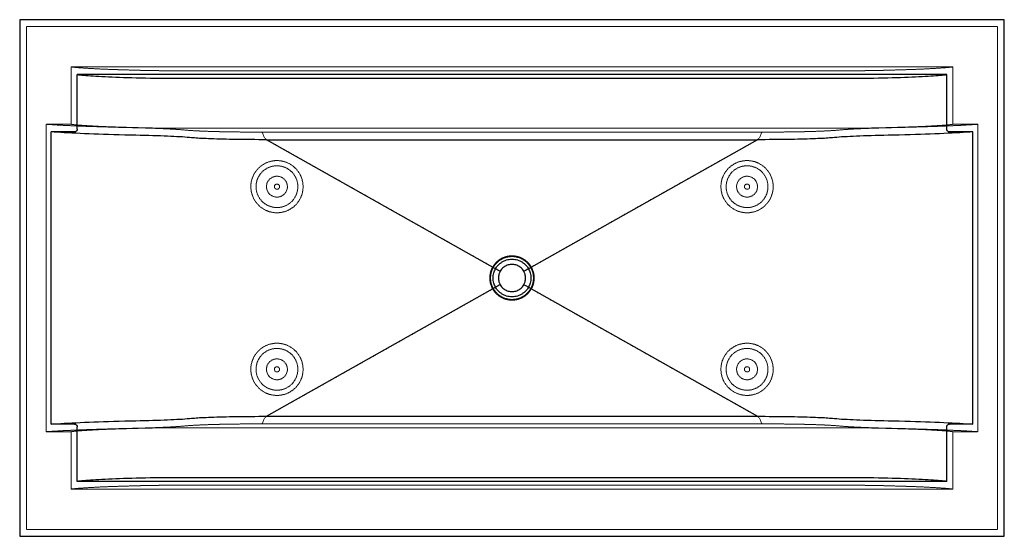
# Model space of a CAD drawing. Units: millimetres. Extents: x 0 to 1885, y 0 to 990.
import ezdxf

# ---------------------------------------------------------------- set-up
doc = ezdxf.new("R2010")
doc.units = ezdxf.units.MM
doc.linetypes.add('HIDDEN', pattern=[1.905, 1.27, -0.635])

msp = doc.modelspace()

# ---------------------------------------------------------------- linework, layer by layer
at = {"color": 7, "linetype": 'Continuous', "lineweight": 25}
for p, q in [((1885, 990), (0, 990)), ((0, 990), (0, 0)), ((1885, 0), (1885, 990)), ((1775, 885), (110, 885)), ((110, 780), (110, 885)), ((292.2, 877.6), (1592.8, 877.6)), ((1775, 780), (1775, 885)), ((104.9, 775), (60, 775)), ((60, 215), (60, 775)), ((1825, 775), (1780.1, 775)), ((1825, 215), (1825, 775)), ((472.5, 760), (1412.5, 760)), ((911, 512.7), (472.5, 760)), ((1412.5, 760), (974, 512.7)), ((472.5, 230), (911, 477.3)), ((974, 477.3), (1412.5, 230)), ((472.5, 230), (1412.5, 230)), ((104.9, 215), (60, 215)), ((110, 105), (110, 210)), ((1775, 105), (1775, 210)), ((1825, 215), (1780.1, 215)), ((1775, 105), (110, 105)), ((1592.8, 112.4), (292.2, 112.4)), ((0, 0), (1885, 0))]:
    msp.add_line(p, q, dxfattribs=at)
at = {"color": 7, "linetype": 'HIDDEN', "lineweight": 18}
for p, q in [((13, 13), (13, 977)), ((13, 977), (1872, 977)), ((1872, 977), (1872, 13)), ((98.3, 899.5), (1786.7, 899.5)), ((98.3, 789.5), (98.3, 899.5)), ((292.2, 892.1), (1592.8, 892.1)), ((1786.7, 899.5), (1786.7, 789.5)), ((50.6, 200.5), (50.6, 789.5)), ((98.3, 789.5), (50.6, 789.5)), ((292.2, 782.1), (1592.8, 782.1)), ((463.9, 774.5), (1421.1, 774.5)), ((1834.4, 789.5), (1786.7, 789.5)), ((1834.4, 789.5), (1834.4, 200.5)), ((905.5, 516), (472.3, 760.2)), ((1412.7, 760.2), (979.5, 516)), ((905.5, 516), (905.5, 516)), ((979.5, 516), (979.5, 516)), ((472.3, 229.8), (905.5, 474)), ((905.5, 474), (905.5, 474)), ((979.5, 474), (1412.7, 229.8)), ((979.5, 474), (979.5, 474)), ((1592.8, 207.9), (292.2, 207.9)), ((463.9, 215.5), (1421.1, 215.5)), ((50.6, 200.5), (98.3, 200.5)), ((98.3, 90.5), (98.3, 200.5)), ((1786.7, 200.5), (1834.4, 200.5)), ((1786.7, 200.5), (1786.7, 90.5)), ((1592.8, 97.9), (292.2, 97.9)), ((1786.7, 90.5), (98.3, 90.5)), ((1872, 13), (13, 13))]:
    msp.add_line(p, q, dxfattribs=at)
at = {"color": 7, "linetype": 'HIDDEN', "lineweight": 18, "flags": 128}
for points in [[(98.3, 899.5), (101.4, 899.1), (104.9, 898.7), (108.7, 898.4), (112.9, 898), (117.4, 897.7), (122.3, 897.3), (127.5, 897), (133, 896.6), (138.9, 896.3), (145.1, 896), (151.6, 895.6), (158.5, 895.3), (165.6, 895), (173, 894.7), (180.7, 894.5), (188.6, 894.2), (196.8, 893.9), (205.3, 893.7), (214.1, 893.4), (223, 893.2), (232.2, 892.9), (241.6, 892.7), (251.2, 892.5), (261, 892.3)], [(1624, 892.3), (1633.8, 892.5), (1643.4, 892.7), (1652.8, 892.9), (1662, 893.2), (1670.9, 893.4), (1679.7, 893.7), (1688.2, 893.9), (1696.4, 894.2), (1704.3, 894.5), (1712, 894.7), (1719.4, 895), (1726.5, 895.3), (1733.4, 895.6), (1739.9, 896), (1746.1, 896.3), (1752, 896.6), (1757.5, 897), (1762.7, 897.3), (1767.6, 897.7), (1772.1, 898), (1776.3, 898.4), (1780.1, 898.7), (1783.6, 899.1), (1786.7, 899.5)], [(214.2, 783.1), (203.4, 783.3), (192.7, 783.6), (182.3, 783.9), (172.1, 784.2), (162.2, 784.5), (152.5, 784.8), (143, 785.1), (133.8, 785.4), (124.8, 785.7), (116.1, 786.1), (107.6, 786.4), (99.5, 786.8), (91.6, 787.2), (84, 787.5), (76.7, 787.9), (69.8, 788.3), (63.1, 788.7), (56.7, 789.1), (50.6, 789.5)], [(261, 782.3), (251.2, 782.5), (241.6, 782.7), (232.2, 782.9), (223, 783.2), (214.1, 783.4), (205.3, 783.7), (196.8, 783.9), (188.6, 784.2), (180.7, 784.5), (173, 784.7), (165.6, 785), (158.5, 785.3), (151.6, 785.6), (145.1, 786), (138.9, 786.3), (133, 786.6), (127.5, 787), (122.3, 787.3), (117.4, 787.7), (112.9, 788), (108.7, 788.4), (104.9, 788.7), (101.4, 789.1), (98.3, 789.5)], [(318, 778.4), (314.7, 778.7), (311.2, 779), (307.3, 779.3), (303, 779.6), (298.5, 779.9), (293.7, 780.2), (288.5, 780.5), (283.1, 780.8), (277.3, 781), (271.3, 781.3), (265.1, 781.5), (258.5, 781.8), (251.7, 782), (244.7, 782.3), (237.4, 782.5), (229.9, 782.7), (222.1, 782.9), (214.2, 783.1)], [(463.9, 774.5), (456.1, 774.5), (448.4, 774.6), (440.7, 774.6), (433.1, 774.7), (425.6, 774.7), (418.2, 774.8), (410.9, 774.9), (403.7, 775), (396.8, 775.2), (390, 775.3), (383.3, 775.4), (376.9, 775.6), (370.7, 775.8), (364.8, 775.9), (359.1, 776.1), (353.6, 776.3), (348.4, 776.5), (343.5, 776.7), (338.9, 776.9), (334.6, 777.2), (330.6, 777.4), (327, 777.6), (323.6, 777.9), (320.6, 778.1), (318, 778.4)], [(463.9, 774.5), (468.1, 765), (472.3, 760.2)], [(1421.1, 774.5), (1416.9, 765), (1412.7, 760.2)], [(1567, 778.4), (1564.4, 778.1), (1561.4, 777.9), (1558, 777.6), (1554.4, 777.4), (1550.4, 777.2), (1546.1, 776.9), (1541.5, 776.7), (1536.6, 776.5), (1531.4, 776.3), (1525.9, 776.1), (1520.2, 775.9), (1514.3, 775.8), (1508.1, 775.6), (1501.7, 775.4), (1495, 775.3), (1488.2, 775.2), (1481.3, 775), (1474.1, 774.9), (1466.8, 774.8), (1459.4, 774.7), (1451.9, 774.7), (1444.3, 774.6), (1436.6, 774.6), (1428.9, 774.5), (1421.1, 774.5)], [(1670.8, 783.1), (1662.9, 782.9), (1655.1, 782.7), (1647.6, 782.5), (1640.3, 782.3), (1633.3, 782), (1626.5, 781.8), (1619.9, 781.5), (1613.7, 781.3), (1607.7, 781), (1601.9, 780.8), (1596.5, 780.5), (1591.3, 780.2), (1586.5, 779.9), (1582, 779.6), (1577.7, 779.3), (1573.8, 779), (1570.3, 778.7), (1567, 778.4)], [(1624, 782.3), (1633.8, 782.5), (1643.4, 782.7), (1652.8, 782.9), (1662, 783.2), (1670.9, 783.4), (1679.7, 783.7), (1688.2, 783.9), (1696.4, 784.2), (1704.3, 784.5), (1712, 784.7), (1719.4, 785), (1726.5, 785.3), (1733.4, 785.6), (1739.9, 786), (1746.1, 786.3), (1752, 786.6), (1757.5, 787), (1762.7, 787.3), (1767.6, 787.7), (1772.1, 788), (1776.3, 788.4), (1780.1, 788.7), (1783.6, 789.1), (1786.7, 789.5)], [(1834.4, 789.5), (1828.3, 789.1), (1821.9, 788.7), (1815.2, 788.3), (1808.3, 787.9), (1801, 787.5), (1793.4, 787.2), (1785.5, 786.8), (1777.4, 786.4), (1768.9, 786.1), (1760.2, 785.7), (1751.2, 785.4), (1742, 785.1), (1732.5, 784.8), (1722.8, 784.5), (1712.9, 784.2), (1702.7, 783.9), (1692.3, 783.6), (1681.6, 783.3), (1670.8, 783.1)], [(463.9, 215.5), (468.1, 225), (472.3, 229.8)], [(1421.1, 215.5), (1416.9, 225), (1412.7, 229.8)], [(261, 207.7), (251.2, 207.5), (241.6, 207.3), (232.2, 207.1), (223, 206.8), (214.1, 206.6), (205.3, 206.3), (196.8, 206.1), (188.6, 205.8), (180.7, 205.5), (173, 205.3), (165.6, 205), (158.5, 204.7), (151.6, 204.4), (145.1, 204), (138.9, 203.7), (133, 203.4), (127.5, 203), (122.3, 202.7), (117.4, 202.3), (112.9, 202), (108.7, 201.6), (104.9, 201.3), (101.4, 200.9), (98.3, 200.5)], [(214.2, 206.9), (222.1, 207.1), (229.9, 207.3), (237.4, 207.5), (244.7, 207.7), (251.7, 208), (258.5, 208.2), (265.1, 208.5), (271.3, 208.7), (277.3, 209), (283.1, 209.2), (288.5, 209.5), (293.7, 209.8), (298.5, 210.1), (303, 210.4), (307.3, 210.7), (311.2, 211), (314.7, 211.3), (318, 211.6)], [(318, 211.6), (320.6, 211.9), (323.6, 212.1), (327, 212.4), (330.6, 212.6), (334.6, 212.8), (338.9, 213.1), (343.5, 213.3), (348.4, 213.5), (353.6, 213.7), (359.1, 213.9), (364.8, 214.1), (370.7, 214.2), (376.9, 214.4), (383.3, 214.6), (390, 214.7), (396.8, 214.8), (403.7, 215), (410.9, 215.1), (418.2, 215.2), (425.6, 215.3), (433.1, 215.3), (440.7, 215.4), (448.4, 215.4), (456.1, 215.5), (463.9, 215.5)], [(1421.1, 215.5), (1428.9, 215.5), (1436.6, 215.4), (1444.3, 215.4), (1451.9, 215.3), (1459.4, 215.3), (1466.8, 215.2), (1474.1, 215.1), (1481.3, 215), (1488.2, 214.8), (1495, 214.7), (1501.7, 214.6), (1508.1, 214.4), (1514.3, 214.2), (1520.2, 214.1), (1525.9, 213.9), (1531.4, 213.7), (1536.6, 213.5), (1541.5, 213.3), (1546.1, 213.1), (1550.4, 212.8), (1554.4, 212.6), (1558, 212.4), (1561.4, 212.1), (1564.4, 211.9), (1567, 211.6)], [(1567, 211.6), (1570.3, 211.3), (1573.8, 211), (1577.7, 210.7), (1582, 210.4), (1586.5, 210.1), (1591.3, 209.8), (1596.5, 209.5), (1601.9, 209.2), (1607.7, 209), (1613.7, 208.7), (1619.9, 208.5), (1626.5, 208.2), (1633.3, 208), (1640.3, 207.7), (1647.6, 207.5), (1655.1, 207.3), (1662.9, 207.1), (1670.8, 206.9)], [(1624, 207.7), (1633.8, 207.5), (1643.4, 207.3), (1652.8, 207.1), (1662, 206.8), (1670.9, 206.6), (1679.7, 206.3), (1688.2, 206.1), (1696.4, 205.8), (1704.3, 205.5), (1712, 205.3), (1719.4, 205), (1726.5, 204.7), (1733.4, 204.4), (1739.9, 204), (1746.1, 203.7), (1752, 203.4), (1757.5, 203), (1762.7, 202.7), (1767.6, 202.3), (1772.1, 202), (1776.3, 201.6), (1780.1, 201.3), (1783.6, 200.9), (1786.7, 200.5)], [(50.6, 200.5), (56.7, 200.9), (63.1, 201.3), (69.8, 201.7), (76.7, 202.1), (84, 202.5), (91.6, 202.8), (99.5, 203.2), (107.6, 203.6), (116.1, 203.9), (124.8, 204.3), (133.8, 204.6), (143, 204.9), (152.5, 205.2), (162.2, 205.5), (172.1, 205.8), (182.3, 206.1), (192.7, 206.4), (203.4, 206.7), (214.2, 206.9)], [(1670.8, 206.9), (1681.6, 206.7), (1692.3, 206.4), (1702.7, 206.1), (1712.9, 205.8), (1722.8, 205.5), (1732.5, 205.2), (1742, 204.9), (1751.2, 204.6), (1760.2, 204.3), (1768.9, 203.9), (1777.4, 203.6), (1785.5, 203.2), (1793.4, 202.8), (1801, 202.5), (1808.3, 202.1), (1815.2, 201.7), (1821.9, 201.3), (1828.3, 200.9), (1834.4, 200.5)], [(261, 97.7), (251.2, 97.5), (241.6, 97.3), (232.2, 97.1), (223, 96.8), (214.1, 96.6), (205.3, 96.3), (196.8, 96.1), (188.6, 95.8), (180.7, 95.5), (173, 95.3), (165.6, 95), (158.5, 94.7), (151.6, 94.4), (145.1, 94), (138.9, 93.7), (133, 93.4), (127.5, 93), (122.3, 92.7), (117.4, 92.3), (112.9, 92), (108.7, 91.6), (104.9, 91.3), (101.4, 90.9), (98.3, 90.5)], [(1786.7, 90.5), (1783.6, 90.9), (1780.1, 91.3), (1776.3, 91.6), (1772.1, 92), (1767.6, 92.3), (1762.7, 92.7), (1757.5, 93), (1752, 93.4), (1746.1, 93.7), (1739.9, 94), (1733.4, 94.4), (1726.5, 94.7), (1719.4, 95), (1712, 95.3), (1704.3, 95.5), (1696.4, 95.8), (1688.2, 96.1), (1679.7, 96.3), (1670.9, 96.6), (1662, 96.8), (1652.8, 97.1), (1643.4, 97.3), (1633.8, 97.5), (1624, 97.7)]]:
    msp.add_lwpolyline(points, dxfattribs=at)
at = {"color": 7, "linetype": 'Continuous', "lineweight": 25, "flags": 128}
for points in [[(110, 885), (112.6, 884.6), (115.6, 884.3), (118.9, 883.9), (122.5, 883.6), (126.5, 883.2), (130.8, 882.9), (135.5, 882.5), (140.5, 882.2), (145.8, 881.9), (151.4, 881.6), (157.3, 881.3), (163.5, 881), (170, 880.7), (176.8, 880.4), (183.9, 880.1), (191.3, 879.8), (198.9, 879.5), (206.8, 879.3), (214.9, 879), (223.3, 878.8), (231.8, 878.6), (240.6, 878.4), (249.6, 878.2), (258.8, 878), (268.2, 877.8)], [(1616.8, 877.8), (1626.2, 878), (1635.4, 878.2), (1644.4, 878.4), (1653.2, 878.6), (1661.7, 878.8), (1670.1, 879), (1678.2, 879.3), (1686.1, 879.5), (1693.7, 879.8), (1701.1, 880.1), (1708.2, 880.4), (1715, 880.7), (1721.5, 881), (1727.7, 881.3), (1733.6, 881.6), (1739.2, 881.9), (1744.5, 882.2), (1749.5, 882.5), (1754.2, 882.9), (1758.5, 883.2), (1762.5, 883.6), (1766.1, 883.9), (1769.4, 884.3), (1772.4, 884.6), (1775, 885)], [(222.5, 768.5), (211.7, 768.8), (201, 769), (190.5, 769.3), (180.3, 769.6), (170.3, 769.9), (160.6, 770.2), (151.1, 770.5), (141.9, 770.9), (133, 771.2), (124.3, 771.5), (116, 771.9), (107.9, 772.3), (100.1, 772.6), (92.6, 773), (85.4, 773.4), (78.6, 773.8), (72.1, 774.2), (65.9, 774.6), (60, 775)], [(1825, 775), (1819.1, 774.6), (1812.9, 774.2), (1806.4, 773.8), (1799.6, 773.4), (1792.4, 773), (1784.9, 772.6), (1777.1, 772.3), (1769, 771.9), (1760.7, 771.5), (1752, 771.2), (1743.1, 770.9), (1733.9, 770.5), (1724.4, 770.2), (1714.7, 769.9), (1704.7, 769.6), (1694.5, 769.3), (1684, 769), (1673.3, 768.8), (1662.5, 768.5)], [(332.2, 763.5), (328.8, 763.9), (325, 764.2), (320.9, 764.5), (316.4, 764.8), (311.6, 765.2), (306.5, 765.5), (301.1, 765.8), (295.3, 766), (289.3, 766.3), (282.9, 766.6), (276.3, 766.9), (269.4, 767.1), (262.2, 767.4), (254.7, 767.6), (247, 767.9), (239.1, 768.1), (230.9, 768.3), (222.5, 768.5)], [(472.5, 760), (465.1, 760), (457.7, 760), (450.4, 760.1), (443.1, 760.1), (435.9, 760.2), (428.8, 760.2), (421.8, 760.3), (414.9, 760.4), (408.2, 760.5), (401.6, 760.7), (395.2, 760.8), (389, 760.9), (383.1, 761.1), (377.3, 761.2), (371.8, 761.4), (366.5, 761.6), (361.5, 761.8), (356.7, 762), (352.3, 762.2), (348.1, 762.4), (344.3, 762.6), (340.8, 762.8), (337.6, 763.1), (334.7, 763.3), (332.2, 763.5)], [(1552.8, 763.5), (1550.3, 763.3), (1547.4, 763.1), (1544.2, 762.8), (1540.7, 762.6), (1536.9, 762.4), (1532.7, 762.2), (1528.3, 762), (1523.5, 761.8), (1518.5, 761.6), (1513.2, 761.4), (1507.7, 761.2), (1501.9, 761.1), (1496, 760.9), (1489.8, 760.8), (1483.4, 760.7), (1476.8, 760.5), (1470.1, 760.4), (1463.2, 760.3), (1456.2, 760.2), (1449.1, 760.2), (1441.9, 760.1), (1434.6, 760.1), (1427.3, 760), (1419.9, 760), (1412.5, 760)], [(1662.5, 768.5), (1654.1, 768.3), (1645.9, 768.1), (1638, 767.9), (1630.3, 767.6), (1622.8, 767.4), (1615.6, 767.1), (1608.7, 766.9), (1602.1, 766.6), (1595.7, 766.3), (1589.7, 766), (1583.9, 765.8), (1578.5, 765.5), (1573.4, 765.2), (1568.6, 764.8), (1564.1, 764.5), (1560, 764.2), (1556.2, 763.9), (1552.8, 763.5)], [(222.5, 221.5), (230.9, 221.7), (239.1, 221.9), (247, 222.1), (254.7, 222.4), (262.2, 222.6), (269.4, 222.9), (276.3, 223.1), (282.9, 223.4), (289.3, 223.7), (295.3, 224), (301.1, 224.2), (306.5, 224.5), (311.6, 224.8), (316.4, 225.2), (320.9, 225.5), (325, 225.8), (328.8, 226.1), (332.2, 226.5)], [(332.2, 226.5), (334.7, 226.7), (337.6, 226.9), (340.8, 227.2), (344.3, 227.4), (348.1, 227.6), (352.3, 227.8), (356.7, 228), (361.5, 228.2), (366.5, 228.4), (371.8, 228.6), (377.3, 228.8), (383.1, 228.9), (389, 229.1), (395.2, 229.2), (401.6, 229.3), (408.2, 229.5), (414.9, 229.6), (421.8, 229.7), (428.8, 229.8), (435.9, 229.8), (443.1, 229.9), (450.4, 229.9), (457.7, 230), (465.1, 230), (472.5, 230)], [(1412.5, 230), (1419.9, 230), (1427.3, 230), (1434.6, 229.9), (1441.9, 229.9), (1449.1, 229.8), (1456.2, 229.8), (1463.2, 229.7), (1470.1, 229.6), (1476.8, 229.5), (1483.4, 229.3), (1489.8, 229.2), (1496, 229.1), (1501.9, 228.9), (1507.7, 228.8), (1513.2, 228.6), (1518.5, 228.4), (1523.5, 228.2), (1528.3, 228), (1532.7, 227.8), (1536.9, 227.6), (1540.7, 227.4), (1544.2, 227.2), (1547.4, 226.9), (1550.3, 226.7), (1552.8, 226.5)], [(1552.8, 226.5), (1556.2, 226.1), (1560, 225.8), (1564.1, 225.5), (1568.6, 225.2), (1573.4, 224.8), (1578.5, 224.5), (1583.9, 224.2), (1589.7, 224), (1595.7, 223.7), (1602.1, 223.4), (1608.7, 223.1), (1615.6, 222.9), (1622.8, 222.6), (1630.3, 222.4), (1638, 222.1), (1645.9, 221.9), (1654.1, 221.7), (1662.5, 221.5)], [(60, 215), (65.9, 215.4), (72.1, 215.8), (78.6, 216.2), (85.4, 216.6), (92.6, 217), (100.1, 217.4), (107.9, 217.7), (116, 218.1), (124.3, 218.5), (133, 218.8), (141.9, 219.1), (151.1, 219.5), (160.6, 219.8), (170.3, 220.1), (180.3, 220.4), (190.5, 220.7), (201, 221), (211.7, 221.2), (222.5, 221.5)], [(1662.5, 221.5), (1673.3, 221.2), (1684, 221), (1694.5, 220.7), (1704.7, 220.4), (1714.7, 220.1), (1724.4, 219.8), (1733.9, 219.5), (1743.1, 219.1), (1752, 218.8), (1760.7, 218.5), (1769, 218.1), (1777.1, 217.7), (1784.9, 217.4), (1792.4, 217), (1799.6, 216.6), (1806.4, 216.2), (1812.9, 215.8), (1819.1, 215.4), (1825, 215)], [(268.2, 112.2), (258.8, 112), (249.6, 111.8), (240.6, 111.6), (231.8, 111.4), (223.3, 111.2), (214.9, 111), (206.8, 110.7), (198.9, 110.5), (191.3, 110.2), (183.9, 109.9), (176.8, 109.6), (170, 109.3), (163.5, 109), (157.3, 108.7), (151.4, 108.4), (145.8, 108.1), (140.5, 107.8), (135.5, 107.5), (130.8, 107.1), (126.5, 106.8), (122.5, 106.4), (118.9, 106.1), (115.6, 105.7), (112.6, 105.4), (110, 105)], [(1775, 105), (1772.4, 105.4), (1769.4, 105.7), (1766.1, 106.1), (1762.5, 106.4), (1758.5, 106.8), (1754.2, 107.1), (1749.5, 107.5), (1744.5, 107.8), (1739.2, 108.1), (1733.6, 108.4), (1727.7, 108.7), (1721.5, 109), (1715, 109.3), (1708.2, 109.6), (1701.1, 109.9), (1693.7, 110.2), (1686.1, 110.5), (1678.2, 110.7), (1670.1, 111), (1661.7, 111.2), (1653.2, 111.4), (1644.4, 111.6), (1635.4, 111.8), (1626.2, 112), (1616.8, 112.2)]]:
    msp.add_lwpolyline(points, dxfattribs=at)
at = {"color": 7, "linetype": 'HIDDEN', "lineweight": 18}
for centre, radius in [((492.5, 670), 40), ((1392.5, 670), 40), ((492.5, 670), 20), ((1392.5, 670), 20), ((492.5, 670), 5), ((1392.5, 670), 5), ((492.5, 320), 40), ((1392.5, 320), 40), ((492.5, 320), 20), ((1392.5, 320), 20), ((492.5, 320), 5), ((1392.5, 320), 5)]:
    msp.add_circle(centre, radius, dxfattribs=at)
for centre, radius, start, end in [((291.4, 2566.7), 1674.6, 268.9598, 270.0274), ((1593.6, 2566.7), 1674.6, 269.9726, 271.0402), ((291.4, 2456.7), 1674.6, 268.9598, 270.0274), ((1593.6, 2456.7), 1674.6, 269.9726, 271.0402), ((492.5, 670), 50, 246.1822, 113.8178), ((1392.5, 670), 50, 66.1822, 293.8178), ((492.5, 320), 50, 246.1822, 113.8178), ((1392.5, 320), 50, 66.1822, 293.8178), ((291.4, -1466.7), 1674.6, 89.9726, 91.0402), ((1593.6, -1466.7), 1674.6, 88.9598, 90.0274), ((291.4, -1576.7), 1674.6, 89.9726, 91.0402), ((1593.6, -1576.7), 1674.6, 88.9598, 90.0274)]:
    msp.add_arc(centre, radius, start, end, dxfattribs=at)
at = {"color": 7, "linetype": 'Continuous', "lineweight": 25}
for centre, radius, start, end in [((291.7, 2172.2), 1294.6, 268.9624, 270.0248), ((1593.4, 2161), 1283.4, 269.9706, 271.0422), ((291.6, -1171), 1283.4, 89.9706, 91.0422), ((1593.3, -1182.2), 1294.6, 88.9624, 90.0248)]:
    msp.add_arc(centre, radius, start, end, dxfattribs=at)
for points, knots in [([(110, 780), (110, 779.6), (110, 779.3), (109.8, 778.7), (109.7, 778.3), (109.5, 777.7), (109.3, 777.5), (108.9, 776.9), (108.7, 776.7), (108.3, 776.2), (108, 776), (107.4, 775.6), (107.1, 775.5), (106.5, 775.2), (106.2, 775.2), (105.6, 775), (105.2, 775), (104.9, 775)], [0, 0, 0, 0, 0.125, 0.125, 0.25, 0.25, 0.375, 0.375, 0.5, 0.5, 0.625, 0.625, 0.75, 0.75, 0.875, 0.875, 1, 1, 1, 1]), ([(1780.1, 775), (1779.8, 775), (1779.4, 775), (1778.9, 775.1), (1778.8, 775.2), (1778.5, 775.3), (1778.3, 775.3), (1777.9, 775.5), (1777.6, 775.6), (1777, 776), (1776.7, 776.2), (1776.3, 776.7), (1776.1, 776.9), (1775.8, 777.3), (1775.7, 777.5), (1775.5, 777.7), (1775.5, 777.9), (1775.3, 778.3), (1775.2, 778.7), (1775, 779.3), (1775, 779.6), (1775, 780)], [0, 0, 0, 0, 0.125, 0.125, 0.1875, 0.1875, 0.25, 0.25, 0.375, 0.375, 0.5, 0.5, 0.625, 0.625, 0.6875, 0.6875, 0.75, 0.75, 0.875, 0.875, 1, 1, 1, 1]), ([(911, 512.7), (912.1, 514.6), (913.4, 516.4), (915.9, 519.4), (917.1, 520.7), (919.8, 523), (921.2, 524.1), (924.1, 526), (925.6, 526.9), (928.8, 528.4), (930.5, 529), (933.8, 530), (935.5, 530.4), (939, 530.9), (940.7, 531), (944.3, 531), (946, 530.9), (949.5, 530.4), (951.2, 530), (954.5, 529), (956.2, 528.4), (959.4, 526.9), (960.9, 526), (963.8, 524.1), (965.2, 523), (967.9, 520.7), (969.1, 519.4), (971.6, 516.4), (972.9, 514.6), (974, 512.7)], [5.231483, 5.231483, 5.231483, 5.231483, 5.412435, 5.412435, 5.55756, 5.55756, 5.702685, 5.702685, 5.84781, 5.84781, 5.992935, 5.992935, 6.13806, 6.13806, 6.283185, 6.283185, 6.42831, 6.42831, 6.573435, 6.573435, 6.718561, 6.718561, 6.863686, 6.863686, 7.008811, 7.008811, 7.153936, 7.153936, 7.334888, 7.334888, 7.334888, 7.334888]), ([(911, 477.3), (909.7, 479.7), (908.6, 482.2), (907.4, 486.5), (907, 488.2), (906.5, 491.6), (906.4, 493.3), (906.4, 496.7), (906.5, 498.4), (907, 501.8), (907.4, 503.5), (908.6, 507.8), (909.7, 510.3), (911, 512.7)], [5.772253, 5.772253, 5.772253, 5.772253, 5.999748, 5.999748, 6.141467, 6.141467, 6.283185, 6.283185, 6.424904, 6.424904, 6.566623, 6.566623, 6.794117, 6.794117, 6.794117, 6.794117]), ([(965.1, 507.8), (964.3, 509.2), (963.4, 510.5), (961.6, 512.7), (960.7, 513.6), (958.8, 515.3), (957.8, 516.1), (955.7, 517.4), (954.6, 518), (952.3, 519.1), (951.1, 519.6), (948.7, 520.3), (947.5, 520.5), (945, 520.9), (943.8, 521), (941.2, 521), (940, 520.9), (937.5, 520.5), (936.3, 520.3), (933.9, 519.6), (932.7, 519.1), (930.4, 518), (929.3, 517.4), (927.2, 516.1), (926.2, 515.3), (924.3, 513.6), (923.4, 512.7), (921.6, 510.5), (920.7, 509.2), (919.9, 507.8)], [5.227731, 5.227731, 5.227731, 5.227731, 5.412435, 5.412435, 5.55756, 5.55756, 5.702685, 5.702685, 5.84781, 5.84781, 5.992935, 5.992935, 6.13806, 6.13806, 6.283185, 6.283185, 6.42831, 6.42831, 6.573435, 6.573435, 6.718561, 6.718561, 6.863686, 6.863686, 7.008811, 7.008811, 7.153936, 7.153936, 7.33864, 7.33864, 7.33864, 7.33864]), ([(974, 512.7), (975.3, 510.3), (976.4, 507.8), (977.6, 503.5), (978, 501.8), (978.5, 498.4), (978.6, 496.7), (978.6, 493.3), (978.5, 491.6), (978, 488.2), (977.6, 486.5), (976.4, 482.2), (975.3, 479.7), (974, 477.3)], [5.772253, 5.772253, 5.772253, 5.772253, 5.999748, 5.999748, 6.141467, 6.141467, 6.283185, 6.283185, 6.424904, 6.424904, 6.566623, 6.566623, 6.794117, 6.794117, 6.794117, 6.794117]), ([(919.9, 507.8), (918.9, 506.1), (918.1, 504.2), (917.2, 501.1), (916.9, 499.9), (916.6, 497.5), (916.5, 496.2), (916.5, 493.8), (916.6, 492.5), (916.9, 490.1), (917.2, 488.9), (918.1, 485.8), (918.9, 483.9), (919.9, 482.2)], [5.767844, 5.767844, 5.767844, 5.767844, 5.999748, 5.999748, 6.141467, 6.141467, 6.283185, 6.283185, 6.424904, 6.424904, 6.566623, 6.566623, 6.798526, 6.798526, 6.798526, 6.798526]), ([(965.1, 482.2), (966.1, 483.9), (966.9, 485.8), (967.8, 488.9), (968.1, 490.1), (968.4, 492.5), (968.5, 493.8), (968.5, 496.2), (968.4, 497.5), (968.1, 499.9), (967.8, 501.1), (966.9, 504.2), (966.1, 506.1), (965.1, 507.8)], [5.767844, 5.767844, 5.767844, 5.767844, 5.999748, 5.999748, 6.141467, 6.141467, 6.283185, 6.283185, 6.424904, 6.424904, 6.566623, 6.566623, 6.798526, 6.798526, 6.798526, 6.798526]), ([(919.9, 482.2), (918.5, 481.4), (915.6, 479.8), (912.6, 478.2), (911, 477.3)], [0, 0, 0, 0, 0.458892, 1, 1, 1, 1]), ([(974, 477.3), (972.9, 475.4), (971.6, 473.6), (969.1, 470.6), (967.9, 469.3), (965.2, 467), (963.8, 465.9), (960.9, 464), (959.4, 463.1), (956.2, 461.6), (954.5, 461), (951.2, 460), (949.5, 459.6), (946, 459.1), (944.3, 459), (940.7, 459), (939, 459.1), (935.5, 459.6), (933.8, 460), (930.5, 461), (928.8, 461.6), (925.6, 463.1), (924.1, 464), (921.2, 465.9), (919.8, 467), (917.1, 469.3), (915.9, 470.6), (913.4, 473.6), (912.1, 475.4), (911, 477.3)], [5.231483, 5.231483, 5.231483, 5.231483, 5.412435, 5.412435, 5.55756, 5.55756, 5.702685, 5.702685, 5.84781, 5.84781, 5.992935, 5.992935, 6.13806, 6.13806, 6.283185, 6.283185, 6.42831, 6.42831, 6.573435, 6.573435, 6.718561, 6.718561, 6.863686, 6.863686, 7.008811, 7.008811, 7.153936, 7.153936, 7.334888, 7.334888, 7.334888, 7.334888]), ([(919.9, 482.2), (920.7, 480.8), (921.6, 479.5), (923.4, 477.3), (924.3, 476.4), (926.2, 474.7), (927.2, 473.9), (929.3, 472.6), (930.4, 472), (932.7, 470.9), (933.9, 470.4), (936.3, 469.7), (937.5, 469.5), (940, 469.1), (941.2, 469), (943.8, 469), (945, 469.1), (947.5, 469.5), (948.7, 469.7), (951.1, 470.4), (952.3, 470.9), (954.6, 472), (955.7, 472.6), (957.8, 473.9), (958.8, 474.7), (960.7, 476.4), (961.6, 477.3), (963.4, 479.5), (964.3, 480.8), (965.1, 482.2)], [5.227731, 5.227731, 5.227731, 5.227731, 5.412435, 5.412435, 5.55756, 5.55756, 5.702685, 5.702685, 5.84781, 5.84781, 5.992935, 5.992935, 6.13806, 6.13806, 6.283185, 6.283185, 6.428311, 6.428311, 6.573436, 6.573436, 6.718561, 6.718561, 6.863686, 6.863686, 7.008811, 7.008811, 7.153936, 7.153936, 7.33864, 7.33864, 7.33864, 7.33864]), ([(974, 477.3), (972.9, 477.9), (970.8, 479), (967.9, 480.7), (966, 481.7), (965.1, 482.2)], [0, 0, 0, 0, 0.369874, 0.703207, 1, 1, 1, 1]), ([(104.9, 215), (105.2, 215), (105.6, 215), (106.1, 214.9), (106.2, 214.8), (106.5, 214.7), (106.7, 214.7), (107.1, 214.5), (107.4, 214.4), (108, 214), (108.3, 213.8), (108.7, 213.3), (108.9, 213.1), (109.2, 212.7), (109.3, 212.5), (109.5, 212.3), (109.5, 212.1), (109.7, 211.7), (109.8, 211.3), (110, 210.7), (110, 210.4), (110, 210)], [0, 0, 0, 0, 0.125, 0.125, 0.1875, 0.1875, 0.25, 0.25, 0.375, 0.375, 0.5, 0.5, 0.625, 0.625, 0.6875, 0.6875, 0.75, 0.75, 0.875, 0.875, 1, 1, 1, 1]), ([(1775, 210), (1775, 210.4), (1775, 210.7), (1775.2, 211.3), (1775.3, 211.7), (1775.5, 212.3), (1775.7, 212.5), (1776.1, 213.1), (1776.3, 213.3), (1776.7, 213.8), (1777, 214), (1777.6, 214.4), (1777.9, 214.5), (1778.5, 214.8), (1778.8, 214.8), (1779.4, 215), (1779.8, 215), (1780.1, 215)], [0, 0, 0, 0, 0.125, 0.125, 0.25, 0.25, 0.375, 0.375, 0.5, 0.5, 0.625, 0.625, 0.75, 0.75, 0.875, 0.875, 1, 1, 1, 1])]:
    msp.add_open_spline(points, degree=3, knots=knots, dxfattribs=at)
at = {"color": 7, "linetype": 'HIDDEN', "lineweight": 18}
for points, knots in [([(472.3, 715.7), (470.1, 714.8), (468, 713.6), (464.9, 711.7), (463.9, 711.1), (462.5, 710), (462, 709.6), (461, 708.9), (460.6, 708.5), (458.3, 706.5), (456.6, 704.8), (454.2, 702.2), (453.4, 701.2), (452.3, 699.8), (452, 699.3), (451.3, 698.3), (450.9, 697.8), (449.3, 695.3), (448.1, 693.2), (446.1, 688.8), (445.3, 686.6), (444.2, 683.1), (443.9, 681.9), (443.4, 679.6), (443.2, 678.4), (442.7, 674.8), (442.5, 672.4), (442.5, 668.8), (442.5, 667.6), (442.7, 665.8), (442.7, 665.2), (442.9, 664), (442.9, 663.4), (443.4, 660.4), (443.9, 658.1), (444.9, 654.6), (445.3, 653.5), (445.9, 651.8), (446.2, 651.2), (446.6, 650.1), (446.9, 649.6), (448.1, 646.8), (449.3, 644.7), (451.9, 640.7), (453.4, 638.8), (455.4, 636.5), (455.8, 636.1), (456.6, 635.2), (457, 634.8), (458.3, 633.5), (459.2, 632.7), (461.9, 630.4), (463.9, 628.9), (466.9, 627), (468, 626.4), (470.1, 625.3), (471.2, 624.7), (472.3, 624.3)], [0, 0, 0, 0, 0.0625, 0.0625, 0.09375, 0.09375, 0.109375, 0.109375, 0.125, 0.125, 0.1875, 0.1875, 0.21875, 0.21875, 0.234375, 0.234375, 0.25, 0.25, 0.3125, 0.3125, 0.375, 0.375, 0.40625, 0.40625, 0.4375, 0.4375, 0.5, 0.5, 0.53125, 0.53125, 0.546875, 0.546875, 0.5625, 0.5625, 0.625, 0.625, 0.65625, 0.65625, 0.671875, 0.671875, 0.6875, 0.6875, 0.75, 0.75, 0.8125, 0.8125, 0.828125, 0.828125, 0.84375, 0.84375, 0.875, 0.875, 0.9375, 0.9375, 0.96875, 0.96875, 1, 1, 1, 1]), ([(1412.7, 624.3), (1413.8, 624.7), (1414.9, 625.3), (1416.5, 626.1), (1417, 626.4), (1418.1, 627), (1418.6, 627.3), (1421.1, 628.9), (1423.1, 630.4), (1425.8, 632.7), (1426.7, 633.5), (1428, 634.8), (1428.4, 635.2), (1429.2, 636.1), (1429.6, 636.5), (1431.6, 638.8), (1433.1, 640.7), (1435.7, 644.7), (1436.9, 646.8), (1438.4, 650.1), (1438.9, 651.2), (1439.7, 653.5), (1440.1, 654.6), (1441.1, 658.1), (1441.6, 660.4), (1442.2, 664), (1442.3, 665.2), (1442.4, 667), (1442.4, 667.6), (1442.5, 668.8), (1442.5, 669.4), (1442.5, 672.4), (1442.3, 674.8), (1441.8, 678.4), (1441.6, 679.6), (1441.2, 681.3), (1441.1, 681.9), (1440.8, 683.1), (1440.6, 683.7), (1439.7, 686.6), (1438.9, 688.8), (1436.9, 693.2), (1435.7, 695.3), (1433.7, 698.3), (1433, 699.3), (1431.6, 701.2), (1430.8, 702.2), (1428.4, 704.9), (1426.7, 706.5), (1424, 708.9), (1423, 709.6), (1421.1, 711.1), (1420.1, 711.7), (1417, 713.6), (1414.9, 714.8), (1412.7, 715.7)], [0, 0, 0, 0, 0.03125, 0.03125, 0.046875, 0.046875, 0.0625, 0.0625, 0.125, 0.125, 0.15625, 0.15625, 0.171875, 0.171875, 0.1875, 0.1875, 0.25, 0.25, 0.3125, 0.3125, 0.34375, 0.34375, 0.375, 0.375, 0.4375, 0.4375, 0.46875, 0.46875, 0.484375, 0.484375, 0.5, 0.5, 0.5625, 0.5625, 0.59375, 0.59375, 0.609375, 0.609375, 0.625, 0.625, 0.6875, 0.6875, 0.75, 0.75, 0.78125, 0.78125, 0.8125, 0.8125, 0.875, 0.875, 0.90625, 0.90625, 0.9375, 0.9375, 1, 1, 1, 1]), ([(979.5, 516), (978.6, 517.6), (977.6, 519.2), (975.3, 522.2), (974.1, 523.6), (972.1, 525.6), (971.4, 526.2), (970, 527.5), (969.3, 528.1), (967.1, 529.8), (965.5, 530.8), (962.3, 532.7), (960.7, 533.5), (958.5, 534.4), (958, 534.6), (957.2, 534.9), (956.7, 535.1), (955.4, 535.6), (954.5, 535.8), (951.8, 536.6), (950, 536.9), (947.2, 537.3), (946.3, 537.4), (944.4, 537.5), (943.4, 537.5), (940.6, 537.5), (938.8, 537.4), (935.1, 536.9), (933.2, 536.6), (930.5, 535.8), (929.6, 535.6), (927.8, 535), (927, 534.6), (924.4, 533.5), (922.7, 532.7), (920.3, 531.3), (919.5, 530.8), (918, 529.8), (917.2, 529.2), (915, 527.5), (913.6, 526.2), (910.9, 523.6), (909.7, 522.2), (908, 520), (907.5, 519.2), (906.4, 517.6), (906, 516.8), (905.5, 516)], [0, 0, 0, 0, 0.0625, 0.0625, 0.125, 0.125, 0.15625, 0.15625, 0.1875, 0.1875, 0.25, 0.25, 0.3125, 0.3125, 0.328125, 0.328125, 0.34375, 0.34375, 0.375, 0.375, 0.4375, 0.4375, 0.46875, 0.46875, 0.5, 0.5, 0.5625, 0.5625, 0.625, 0.625, 0.65625, 0.65625, 0.6875, 0.6875, 0.75, 0.75, 0.78125, 0.78125, 0.8125, 0.8125, 0.875, 0.875, 0.9375, 0.9375, 0.96875, 0.96875, 1, 1, 1, 1]), ([(906.8, 515.2), (907.7, 516.8), (908.7, 518.3), (910.9, 521.2), (912.1, 522.5), (914, 524.5), (914.6, 525.1), (916, 526.3), (916.7, 526.9), (918.8, 528.5), (920.3, 529.5), (923.4, 531.3), (925, 532.1), (927.5, 533.2), (928.4, 533.5), (930.1, 534.1), (930.9, 534.3), (933.5, 535.1), (935.3, 535.4), (938, 535.8), (938.9, 535.8), (940.7, 536), (941.6, 536), (944.3, 536), (946.1, 535.9), (949.6, 535.4), (951.4, 535.1), (954, 534.4), (954.9, 534.1), (956.6, 533.5), (957.5, 533.2), (959.9, 532.1), (961.6, 531.3), (963.9, 530), (964.6, 529.5), (966.1, 528.5), (966.9, 528), (969, 526.3), (970.4, 525.1), (972.9, 522.6), (974.1, 521.2), (975.7, 519.1), (976.2, 518.3), (977.2, 516.8), (977.7, 516), (978.2, 515.2)], [0, 0, 0, 0, 0.0625, 0.0625, 0.125, 0.125, 0.15625, 0.15625, 0.1875, 0.1875, 0.25, 0.25, 0.3125, 0.3125, 0.34375, 0.34375, 0.375, 0.375, 0.4375, 0.4375, 0.46875, 0.46875, 0.5, 0.5, 0.5625, 0.5625, 0.625, 0.625, 0.65625, 0.65625, 0.6875, 0.6875, 0.75, 0.75, 0.78125, 0.78125, 0.8125, 0.8125, 0.875, 0.875, 0.9375, 0.9375, 0.96875, 0.96875, 1, 1, 1, 1]), ([(905.5, 516), (904.6, 514.4), (903.8, 512.7), (902.4, 509.4), (901.8, 507.6), (901.1, 505), (900.9, 504.1), (900.6, 502.3), (900.4, 501.4), (900.1, 498.6), (900, 496.8), (900, 493.2), (900.1, 491.4), (900.4, 488.6), (900.6, 487.7), (900.9, 485.9), (901.1, 485), (901.8, 482.4), (902.4, 480.6), (903.8, 477.3), (904.6, 475.6), (905.5, 474)], [0, 0, 0, 0, 0.125, 0.125, 0.25, 0.25, 0.3125, 0.3125, 0.375, 0.375, 0.5, 0.5, 0.625, 0.625, 0.6875, 0.6875, 0.75, 0.75, 0.875, 0.875, 1, 1, 1, 1]), ([(906.8, 474.8), (906, 476.3), (905.2, 477.9), (903.9, 481.2), (903.3, 482.8), (902.6, 485.4), (902.4, 486.2), (902.1, 488), (902, 488.9), (901.6, 491.5), (901.5, 493.3), (901.5, 496.8), (901.6, 498.5), (902, 501.2), (902.1, 502), (902.4, 503.8), (902.6, 504.6), (903.3, 507.2), (903.9, 508.8), (905.2, 512.1), (906, 513.7), (906.8, 515.2)], [0, 0, 0, 0, 0.125, 0.125, 0.25, 0.25, 0.3125, 0.3125, 0.375, 0.375, 0.5, 0.5, 0.625, 0.625, 0.6875, 0.6875, 0.75, 0.75, 0.875, 0.875, 1, 1, 1, 1]), ([(978.2, 515.2), (979, 513.7), (979.8, 512.1), (981.1, 508.8), (981.7, 507.2), (982.4, 504.6), (982.6, 503.8), (982.9, 502), (983, 501.1), (983.4, 498.5), (983.5, 496.7), (983.5, 493.2), (983.4, 491.5), (983, 488.8), (982.9, 488), (982.6, 486.2), (982.4, 485.4), (981.7, 482.8), (981.1, 481.2), (979.8, 477.9), (979, 476.3), (978.2, 474.8)], [0, 0, 0, 0, 0.125, 0.125, 0.25, 0.25, 0.3125, 0.3125, 0.375, 0.375, 0.5, 0.5, 0.625, 0.625, 0.6875, 0.6875, 0.75, 0.75, 0.875, 0.875, 1, 1, 1, 1]), ([(979.5, 474), (980.4, 475.6), (981.2, 477.3), (982.6, 480.6), (983.2, 482.4), (983.9, 485), (984.1, 485.9), (984.4, 487.7), (984.6, 488.6), (984.9, 491.4), (985, 493.2), (985, 496.8), (984.9, 498.6), (984.6, 501.4), (984.4, 502.3), (984.1, 504.1), (983.9, 505), (983.2, 507.6), (982.6, 509.4), (981.2, 512.7), (980.4, 514.4), (979.5, 516)], [0, 0, 0, 0, 0.125, 0.125, 0.25, 0.25, 0.3125, 0.3125, 0.375, 0.375, 0.5, 0.5, 0.625, 0.625, 0.6875, 0.6875, 0.75, 0.75, 0.875, 0.875, 1, 1, 1, 1]), ([(905.5, 474), (906.4, 472.4), (907.4, 470.8), (909.7, 467.8), (910.9, 466.4), (912.9, 464.4), (913.6, 463.8), (915, 462.5), (915.7, 461.9), (917.9, 460.2), (919.5, 459.2), (922.7, 457.3), (924.3, 456.5), (926.5, 455.6), (927, 455.4), (927.8, 455.1), (928.3, 454.9), (929.6, 454.4), (930.5, 454.2), (933.2, 453.4), (935, 453.1), (937.8, 452.7), (938.7, 452.6), (940.6, 452.5), (941.6, 452.5), (944.4, 452.5), (946.2, 452.6), (949.9, 453.1), (951.8, 453.4), (954.5, 454.2), (955.4, 454.4), (957.2, 455), (958, 455.4), (960.6, 456.5), (962.3, 457.3), (964.7, 458.7), (965.5, 459.2), (967, 460.2), (967.8, 460.8), (970, 462.5), (971.4, 463.8), (974.1, 466.4), (975.3, 467.8), (977, 470), (977.5, 470.8), (978.6, 472.4), (979, 473.2), (979.5, 474)], [0, 0, 0, 0, 0.0625, 0.0625, 0.125, 0.125, 0.15625, 0.15625, 0.1875, 0.1875, 0.25, 0.25, 0.3125, 0.3125, 0.328125, 0.328125, 0.34375, 0.34375, 0.375, 0.375, 0.4375, 0.4375, 0.46875, 0.46875, 0.5, 0.5, 0.5625, 0.5625, 0.625, 0.625, 0.65625, 0.65625, 0.6875, 0.6875, 0.75, 0.75, 0.78125, 0.78125, 0.8125, 0.8125, 0.875, 0.875, 0.9375, 0.9375, 0.96875, 0.96875, 1, 1, 1, 1]), ([(978.2, 474.8), (977.3, 473.2), (976.3, 471.7), (974.1, 468.8), (972.9, 467.5), (971, 465.5), (970.4, 464.9), (969, 463.7), (968.3, 463.1), (966.2, 461.5), (964.7, 460.5), (961.6, 458.7), (960, 457.9), (957.5, 456.8), (956.6, 456.5), (954.9, 455.9), (954.1, 455.7), (951.5, 454.9), (949.7, 454.6), (947, 454.2), (946.1, 454.2), (944.3, 454), (943.4, 454), (940.7, 454), (938.9, 454.1), (935.4, 454.6), (933.6, 454.9), (931, 455.6), (930.1, 455.9), (928.4, 456.5), (927.5, 456.8), (925.1, 457.9), (923.4, 458.7), (921.1, 460), (920.4, 460.5), (918.9, 461.5), (918.1, 462), (916, 463.7), (914.6, 464.9), (912.1, 467.4), (910.9, 468.8), (909.3, 470.9), (908.8, 471.7), (907.8, 473.2), (907.3, 474), (906.8, 474.8)], [0, 0, 0, 0, 0.0625, 0.0625, 0.125, 0.125, 0.15625, 0.15625, 0.1875, 0.1875, 0.25, 0.25, 0.3125, 0.3125, 0.34375, 0.34375, 0.375, 0.375, 0.4375, 0.4375, 0.46875, 0.46875, 0.5, 0.5, 0.5625, 0.5625, 0.625, 0.625, 0.65625, 0.65625, 0.6875, 0.6875, 0.75, 0.75, 0.78125, 0.78125, 0.8125, 0.8125, 0.875, 0.875, 0.9375, 0.9375, 0.96875, 0.96875, 1, 1, 1, 1]), ([(472.3, 365.7), (470.1, 364.8), (468, 363.6), (464.9, 361.7), (463.9, 361.1), (462.5, 360), (462, 359.6), (461, 358.9), (460.6, 358.5), (458.3, 356.5), (456.6, 354.8), (454.2, 352.2), (453.4, 351.2), (452.3, 349.8), (452, 349.3), (451.3, 348.3), (450.9, 347.8), (449.3, 345.3), (448.1, 343.2), (446.1, 338.8), (445.3, 336.6), (444.2, 333.1), (443.9, 331.9), (443.4, 329.6), (443.2, 328.4), (442.7, 324.8), (442.5, 322.4), (442.5, 318.8), (442.5, 317.6), (442.7, 315.8), (442.7, 315.2), (442.9, 314), (442.9, 313.4), (443.4, 310.4), (443.9, 308.1), (444.9, 304.6), (445.3, 303.5), (445.9, 301.8), (446.2, 301.2), (446.6, 300.1), (446.9, 299.6), (448.1, 296.8), (449.3, 294.7), (451.9, 290.7), (453.4, 288.8), (455.4, 286.5), (455.8, 286.1), (456.6, 285.2), (457, 284.8), (458.3, 283.5), (459.2, 282.7), (461.9, 280.4), (463.9, 278.9), (466.9, 277), (468, 276.4), (470.1, 275.3), (471.2, 274.7), (472.3, 274.3)], [0, 0, 0, 0, 0.0625, 0.0625, 0.09375, 0.09375, 0.109375, 0.109375, 0.125, 0.125, 0.1875, 0.1875, 0.21875, 0.21875, 0.234375, 0.234375, 0.25, 0.25, 0.3125, 0.3125, 0.375, 0.375, 0.40625, 0.40625, 0.4375, 0.4375, 0.5, 0.5, 0.53125, 0.53125, 0.546875, 0.546875, 0.5625, 0.5625, 0.625, 0.625, 0.65625, 0.65625, 0.671875, 0.671875, 0.6875, 0.6875, 0.75, 0.75, 0.8125, 0.8125, 0.828125, 0.828125, 0.84375, 0.84375, 0.875, 0.875, 0.9375, 0.9375, 0.96875, 0.96875, 1, 1, 1, 1]), ([(1412.7, 274.3), (1413.8, 274.7), (1414.9, 275.3), (1416.5, 276.1), (1417, 276.4), (1418.1, 277), (1418.6, 277.3), (1421.1, 278.9), (1423.1, 280.4), (1425.8, 282.7), (1426.7, 283.5), (1428, 284.8), (1428.4, 285.2), (1429.2, 286.1), (1429.6, 286.5), (1431.6, 288.8), (1433.1, 290.7), (1435.7, 294.7), (1436.9, 296.8), (1438.4, 300.1), (1438.9, 301.2), (1439.7, 303.5), (1440.1, 304.6), (1441.1, 308.1), (1441.6, 310.4), (1442.2, 314), (1442.3, 315.2), (1442.4, 317), (1442.4, 317.6), (1442.5, 318.8), (1442.5, 319.4), (1442.5, 322.4), (1442.3, 324.8), (1441.8, 328.4), (1441.6, 329.6), (1441.2, 331.3), (1441.1, 331.9), (1440.8, 333.1), (1440.6, 333.7), (1439.7, 336.6), (1438.9, 338.8), (1436.9, 343.2), (1435.7, 345.3), (1433.7, 348.3), (1433, 349.3), (1431.6, 351.2), (1430.8, 352.2), (1428.4, 354.9), (1426.7, 356.5), (1424, 358.9), (1423, 359.6), (1421.1, 361.1), (1420.1, 361.7), (1417, 363.6), (1414.9, 364.8), (1412.7, 365.7)], [0, 0, 0, 0, 0.03125, 0.03125, 0.046875, 0.046875, 0.0625, 0.0625, 0.125, 0.125, 0.15625, 0.15625, 0.171875, 0.171875, 0.1875, 0.1875, 0.25, 0.25, 0.3125, 0.3125, 0.34375, 0.34375, 0.375, 0.375, 0.4375, 0.4375, 0.46875, 0.46875, 0.484375, 0.484375, 0.5, 0.5, 0.5625, 0.5625, 0.59375, 0.59375, 0.609375, 0.609375, 0.625, 0.625, 0.6875, 0.6875, 0.75, 0.75, 0.78125, 0.78125, 0.8125, 0.8125, 0.875, 0.875, 0.90625, 0.90625, 0.9375, 0.9375, 1, 1, 1, 1])]:
    msp.add_open_spline(points, degree=3, knots=knots, dxfattribs=at)
for points in [[(905.5, 516), (905.9, 515.7), (906.4, 515.5), (906.8, 515.2)], [(978.2, 515.2), (978.6, 515.5), (979.1, 515.7), (979.5, 516)], [(905.5, 474), (905.9, 474.3), (906.4, 474.5), (906.8, 474.8)], [(978.2, 474.8), (978.6, 474.5), (979.1, 474.3), (979.5, 474)]]:
    msp.add_open_spline(points, degree=3, dxfattribs=at)
at = {"color": 7, "linetype": 'Continuous', "lineweight": 25}
for points in [[(911, 512.7), (911, 512.7), (911, 512.7), (911, 512.7)], [(919.9, 507.8), (916.9, 509.4), (914, 511.1), (911, 512.7)], [(974, 512.7), (971, 511.1), (968.1, 509.4), (965.1, 507.8)], [(974, 512.7), (974, 512.7), (974, 512.7), (974, 512.7)], [(911, 477.3), (911, 477.3), (911, 477.3), (911, 477.3)], [(974, 477.3), (974, 477.3), (974, 477.3), (974, 477.3)]]:
    msp.add_open_spline(points, degree=3, dxfattribs=at)

doc.saveas('drawing.dxf')
